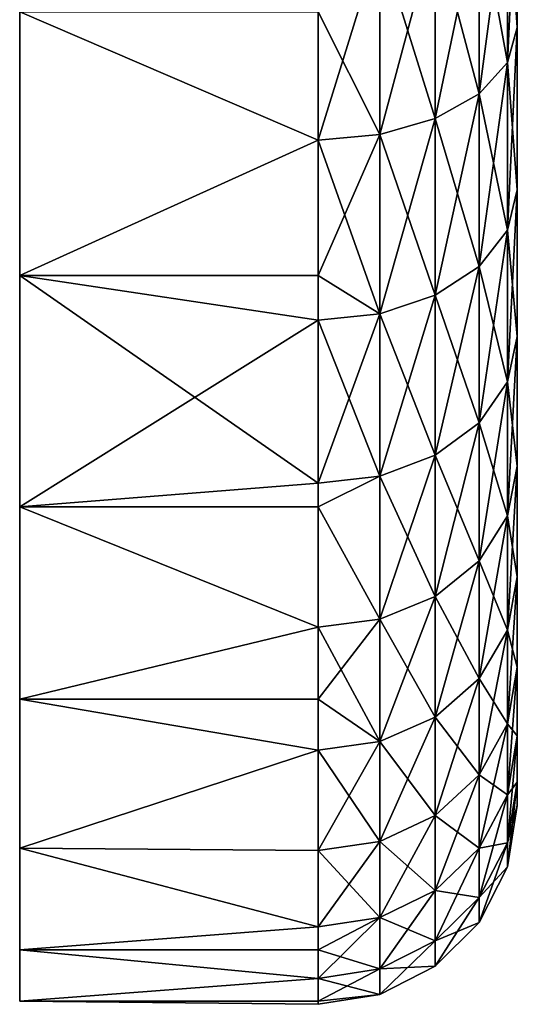
# Model space of a CAD drawing. Extents: x -5 to 50, y -20 to 20.
# Drawn here: x -5 to 0, y -20 to -10.1 of the extents above; entities that cross this region are included whole.
import ezdxf

# ---------------------------------------------------------------- set-up
doc = ezdxf.new("R2010")
doc.units = 0
doc.header["$MEASUREMENT"] = 0
doc.layers.add('L2', color=7, linetype='Continuous')

msp = doc.modelspace()

# ---------------------------------------------------------------- linework, layer by layer
at = {"layer": 'L2', "color": 7}
for points in [[(-5, -12.64891, 15.4921), (-5, -10, 17.32051), (-5, 0)], [(-5, -18.39959, 7.839332), (-5, -16.9038, 10.68932), (-5, 0)], [(-5, 0), (-5, -16.9038, 10.68932), (-5, -14.97022, 13.26245)], [(-5, 0), (-5, -14.97022, 13.26245), (-5, -12.64891, 15.4921)], [(-5, -19.93515, -1.609331), (-5, -19.93515, 1.609331), (-5, 0)], [(-5, 0), (-5, -19.93515, 1.609331), (-5, -19.41884, 4.786314)], [(-5, 0), (-5, -19.41884, 4.786314), (-5, -18.39959, 7.839332)], [(-5, -16.9038, -10.68932), (-5, -18.39959, -7.839332), (-5, 0)], [(-5, 0), (-5, -18.39959, -7.839332), (-5, -19.41884, -4.786314)], [(-5, 0), (-5, -19.41884, -4.786314), (-5, -19.93515, -1.609331)], [(-5, -10, -17.32051), (-5, -12.64891, -15.4921), (-5, 0)], [(-5, 0), (-5, -12.64891, -15.4921), (-5, -14.97022, -13.26245)], [(-5, 0), (-5, -14.97022, -13.26245), (-5, -16.9038, -10.68932)], [(0, -13.26134, -12.17115), (0, -11.78749, -13.60349), (0, 0)], [(0, 0), (0, -11.78749, -13.60349), (0, -10.15998, -14.85849)], [(0, 0), (0, -10.15998, -14.85849), (0, -8.400012, -15.91979)], [(0, -16.58023, -7.006862), (0, -15.67343, -8.851193), (0, 0)], [(0, 0), (0, -15.67343, -8.851193), (0, -14.56231, -10.58013)], [(0, 0), (0, -14.56231, -10.58013), (0, -13.26134, -12.17115)], [(0, -17.97064, -1.027599), (0, -17.73637, -3.069399), (0, 0)], [(0, 0), (0, -17.73637, -3.069399), (0, -17.27087, -5.071186)], [(0, 0), (0, -17.27087, -5.071186), (0, -16.58023, -7.006862)], [(0, -17.27087, 5.071186), (0, -17.73637, 3.069399), (0, 0)], [(0, 0), (0, -17.73637, 3.069399), (0, -17.97064, 1.027599)], [(0, 0), (0, -17.97064, 1.027599), (0, -17.97064, -1.027599)], [(0, -14.56231, 10.58013), (0, -15.67343, 8.851193), (0, 0)], [(0, 0), (0, -15.67343, 8.851193), (0, -16.58023, 7.006862)], [(0, 0), (0, -16.58023, 7.006862), (0, -17.27087, 5.071186)], [(0, -10.15998, 14.85849), (0, -11.78749, 13.60349), (0, 0)], [(0, 0), (0, -11.78749, 13.60349), (0, -13.26134, 12.17115)], [(0, 0), (0, -13.26134, 12.17115), (0, -14.56231, 10.58013)], [(0, 0), (0, -8.400012, 15.91979), (0, -10.15998, 14.85849)], [(0, -8.400012, -15.91979), (0, -10.15998, -14.85849), (-0.097887, -8.688428, -16.4664)], [(-0.097887, -8.688428, 16.4664), (-0.097887, -10.50882, 15.36866), (0, -8.400012, 15.91979)], [(0, -8.400012, 15.91979), (-0.097887, -10.50882, 15.36866), (0, -10.15998, 14.85849)], [(-0.097887, -8.688428, -16.4664), (-0.097887, -10.50882, -15.36866), (-0.381966, -8.948612, -16.95951)], [(-0.381966, -8.948612, 16.95951), (-0.381966, -10.82352, 15.82889), (-0.097887, -8.688428, 16.4664)], [(-0.097887, -8.688428, 16.4664), (-0.381966, -10.82352, 15.82889), (-0.097887, -10.50882, 15.36866)], [(-0.097887, -8.688428, -16.4664), (0, -10.15998, -14.85849), (-0.097887, -10.50882, -15.36866)], [(-0.381966, -8.948612, -16.95951), (-0.381966, -10.82352, -15.82889), (-0.82443, -9.155096, -17.35084)], [(-0.82443, -9.155096, 17.35084), (-0.82443, -11.07327, 16.19413), (-0.381966, -8.948612, 16.95951)], [(-0.381966, -8.948612, 16.95951), (-0.82443, -11.07327, 16.19413), (-0.381966, -10.82352, 15.82889)], [(-0.381966, -8.948612, -16.95951), (-0.097887, -10.50882, -15.36866), (-0.381966, -10.82352, -15.82889)], [(-0.82443, -9.155096, -17.35084), (-0.82443, -11.07327, -16.19413), (-1.381966, -9.287666, -17.60208)], [(-1.381966, -9.287666, 17.60208), (-1.381966, -11.23361, 16.42863), (-0.82443, -9.155096, 17.35084)], [(-0.82443, -9.155096, 17.35084), (-1.381966, -11.23361, 16.42863), (-0.82443, -11.07327, 16.19413)], [(-0.82443, -9.155096, -17.35084), (-0.381966, -10.82352, -15.82889), (-0.82443, -11.07327, -16.19413)], [(-1.381966, -11.23361, -16.42863), (-2, -11.28886, -16.50944), (-1.381966, -9.287666, -17.60208)], [(-1.381966, -9.287666, -17.60208), (-2, -11.28886, -16.50944), (-2, -10, -17.32051)], [(-1.381966, -9.287666, 17.60208), (-2, -10, 17.32051), (-1.381966, -11.23361, 16.42863)], [(-1.381966, -9.287666, -17.60208), (-0.82443, -11.07327, -16.19413), (-1.381966, -11.23361, -16.42863)], [(-2, -11.28886, -16.50944), (-5, -12.64891, -15.4921), (-5, -10, -17.32051)], [(-2, -11.28886, -16.50944), (-5, -10, -17.32051), (-2, -10, -17.32051)], [(-2, -10, 17.32051), (-5, -10, 17.32051), (-2, -11.28886, 16.50944)], [(-2, -11.28886, 16.50944), (-5, -10, 17.32051), (-5, -12.64891, 15.4921)], [(-2, -10, 17.32051), (-2, -11.28886, 16.50944), (-1.381966, -11.23361, 16.42863)], [(0, -11.78749, 13.60349), (0, -10.15998, 14.85849), (-0.097887, -12.19222, 14.07057)], [(-0.097887, -12.19222, 14.07057), (0, -10.15998, 14.85849), (-0.097887, -10.50882, 15.36866)], [(0, -11.78749, -13.60349), (-0.097887, -10.50882, -15.36866), (0, -10.15998, -14.85849)], [(-0.097887, -12.19222, 14.07057), (-0.097887, -10.50882, 15.36866), (-0.381966, -12.55733, 14.49193)], [(-0.381966, -12.55733, 14.49193), (-0.097887, -10.50882, 15.36866), (-0.381966, -10.82352, 15.82889)], [(-0.097887, -12.19222, -14.07057), (-0.381966, -10.82352, -15.82889), (-0.097887, -10.50882, -15.36866)], [(-0.097887, -12.19222, -14.07057), (-0.097887, -10.50882, -15.36866), (0, -11.78749, -13.60349)], [(-0.381966, -12.55733, 14.49193), (-0.381966, -10.82352, 15.82889), (-0.82443, -12.84708, 14.82632)], [(-0.82443, -12.84708, 14.82632), (-0.381966, -10.82352, 15.82889), (-0.82443, -11.07327, 16.19413)], [(-0.381966, -12.55733, -14.49193), (-0.82443, -11.07327, -16.19413), (-0.381966, -10.82352, -15.82889)], [(-0.381966, -12.55733, -14.49193), (-0.381966, -10.82352, -15.82889), (-0.097887, -12.19222, -14.07057)], [(-0.82443, -12.84708, 14.82632), (-0.82443, -11.07327, 16.19413), (-1.381966, -13.03311, 15.04101)], [(-1.381966, -13.03311, 15.04101), (-0.82443, -11.07327, 16.19413), (-1.381966, -11.23361, 16.42863)], [(-0.82443, -12.84708, -14.82632), (-1.381966, -11.23361, -16.42863), (-0.82443, -11.07327, -16.19413)], [(-0.82443, -12.84708, -14.82632), (-0.82443, -11.07327, -16.19413), (-0.381966, -12.55733, -14.49193)], [(-2, -12.64891, -15.4921), (-2, -11.28886, -16.50944), (-1.381966, -11.23361, -16.42863)], [(-1.381966, -13.03311, -15.04101), (-2, -12.64891, -15.4921), (-1.381966, -11.23361, -16.42863)], [(-1.381966, -11.23361, 16.42863), (-2, -11.28886, 16.50944), (-1.381966, -13.03311, 15.04101)], [(-1.381966, -13.03311, -15.04101), (-1.381966, -11.23361, -16.42863), (-0.82443, -12.84708, -14.82632)], [(-2, -12.64891, -15.4921), (-5, -12.64891, -15.4921), (-2, -11.28886, -16.50944)], [(-2, -11.28886, 16.50944), (-5, -12.64891, 15.4921), (-2, -12.64891, 15.4921)], [(-1.381966, -13.03311, 15.04101), (-2, -11.28886, 16.50944), (-2, -12.64891, 15.4921)], [(0, -11.78749, -13.60349), (0, -13.26134, -12.17115), (-0.097887, -12.19222, -14.07057)], [(0, -13.26134, 12.17115), (0, -11.78749, 13.60349), (-0.097887, -13.71667, 12.58905)], [(-0.097887, -13.71667, 12.58905), (0, -11.78749, 13.60349), (-0.097887, -12.19222, 14.07057)], [(-0.097887, -12.19222, -14.07057), (-0.097887, -13.71667, -12.58905), (-0.381966, -12.55733, -14.49193)], [(-0.097887, -13.71667, 12.58905), (-0.097887, -12.19222, 14.07057), (-0.381966, -14.12743, 12.96604)], [(-0.381966, -14.12743, 12.96604), (-0.097887, -12.19222, 14.07057), (-0.381966, -12.55733, 14.49193)], [(-0.097887, -12.19222, -14.07057), (0, -13.26134, -12.17115), (-0.097887, -13.71667, -12.58905)], [(-2, -12.64891, -15.4921), (-2, -13.09721, -15.11499), (-5, -12.64891, -15.4921)], [(-5, -12.64891, -15.4921), (-2, -13.09721, -15.11499), (-2, -14.73482, -13.5235)], [(-5, -12.64891, -15.4921), (-2, -14.73482, -13.5235), (-5, -14.97022, -13.26245)], [(-5, -14.97022, 13.26245), (-2, -13.09721, 15.11499), (-5, -12.64891, 15.4921)], [(-2, -12.64891, 15.4921), (-5, -12.64891, 15.4921), (-2, -13.09721, 15.11499)], [(-2, -13.09721, -15.11499), (-2, -12.64891, -15.4921), (-1.381966, -13.03311, -15.04101)], [(-1.381966, -13.03311, 15.04101), (-2, -12.64891, 15.4921), (-2, -13.09721, 15.11499)], [(-0.381966, -12.55733, -14.49193), (-0.381966, -14.12743, -12.96604), (-0.82443, -12.84708, -14.82632)], [(-0.381966, -14.12743, 12.96604), (-0.381966, -12.55733, 14.49193), (-0.82443, -14.45341, 13.26522)], [(-0.82443, -14.45341, 13.26522), (-0.381966, -12.55733, 14.49193), (-0.82443, -12.84708, 14.82632)], [(-0.381966, -12.55733, -14.49193), (-0.097887, -13.71667, -12.58905), (-0.381966, -14.12743, -12.96604)], [(-0.82443, -12.84708, -14.82632), (-0.82443, -14.45341, -13.26522), (-1.381966, -13.03311, -15.04101)], [(-0.82443, -14.45341, 13.26522), (-0.82443, -12.84708, 14.82632), (-1.381966, -14.66271, 13.45731)], [(-1.381966, -14.66271, 13.45731), (-0.82443, -12.84708, 14.82632), (-1.381966, -13.03311, 15.04101)], [(-0.82443, -12.84708, -14.82632), (-0.381966, -14.12743, -12.96604), (-0.82443, -14.45341, -13.26522)], [(-1.381966, -13.03311, -15.04101), (-1.381966, -14.66271, -13.45731), (-2, -13.09721, -15.11499)], [(-1.381966, -14.66271, 13.45731), (-1.381966, -13.03311, 15.04101), (-2, -14.73482, 13.5235)], [(-2, -14.73482, 13.5235), (-1.381966, -13.03311, 15.04101), (-2, -13.09721, 15.11499)], [(-1.381966, -13.03311, -15.04101), (-0.82443, -14.45341, -13.26522), (-1.381966, -14.66271, -13.45731)], [(-5, -14.97022, 13.26245), (-2, -14.73482, 13.5235), (-2, -13.09721, 15.11499)], [(-2, -13.09721, -15.11499), (-1.381966, -14.66271, -13.45731), (-2, -14.73482, -13.5235)], [(0, -14.56231, -10.58013), (-0.097887, -13.71667, -12.58905), (0, -13.26134, -12.17115)], [(-0.097887, -13.71667, 12.58905), (-0.097887, -15.06231, 10.94341), (0, -13.26134, 12.17115)], [(0, -13.26134, 12.17115), (-0.097887, -15.06231, 10.94341), (0, -14.56231, 10.58013)], [(-0.097887, -15.06231, -10.94341), (-0.381966, -14.12743, -12.96604), (-0.097887, -13.71667, -12.58905)], [(-0.381966, -14.12743, 12.96604), (-0.381966, -15.51336, 11.27112), (-0.097887, -13.71667, 12.58905)], [(-0.097887, -13.71667, 12.58905), (-0.381966, -15.51336, 11.27112), (-0.097887, -15.06231, 10.94341)], [(-0.097887, -15.06231, -10.94341), (-0.097887, -13.71667, -12.58905), (0, -14.56231, -10.58013)], [(-0.381966, -15.51336, -11.27112), (-0.82443, -14.45341, -13.26522), (-0.381966, -14.12743, -12.96604)], [(-0.82443, -14.45341, 13.26522), (-0.82443, -15.87132, 11.53119), (-0.381966, -14.12743, 12.96604)], [(-0.381966, -14.12743, 12.96604), (-0.82443, -15.87132, 11.53119), (-0.381966, -15.51336, 11.27112)], [(-0.381966, -15.51336, -11.27112), (-0.381966, -14.12743, -12.96604), (-0.097887, -15.06231, -10.94341)], [(-0.82443, -15.87132, -11.53119), (-1.381966, -14.66271, -13.45731), (-0.82443, -14.45341, -13.26522)], [(-1.381966, -14.66271, 13.45731), (-1.381966, -16.10115, 11.69817), (-0.82443, -14.45341, 13.26522)], [(-0.82443, -14.45341, 13.26522), (-1.381966, -16.10115, 11.69817), (-0.82443, -15.87132, 11.53119)], [(-0.82443, -15.87132, -11.53119), (-0.82443, -14.45341, -13.26522), (-0.381966, -15.51336, -11.27112)], [(0, -15.67343, 8.851193), (0, -14.56231, 10.58013), (-0.097887, -16.21158, 9.1551)], [(-0.097887, -16.21158, 9.1551), (0, -14.56231, 10.58013), (-0.097887, -15.06231, 10.94341)], [(0, -15.67343, -8.851193), (-0.097887, -15.06231, -10.94341), (0, -14.56231, -10.58013)], [(-2, -14.97022, -13.26245), (-2, -14.73482, -13.5235), (-1.381966, -14.66271, -13.45731)], [(-1.381966, -16.10115, -11.69817), (-2, -14.97022, -13.26245), (-1.381966, -14.66271, -13.45731)], [(-2, -14.73482, 13.5235), (-2, -14.97022, 13.26245), (-1.381966, -14.66271, 13.45731)], [(-1.381966, -14.66271, 13.45731), (-2, -14.97022, 13.26245), (-1.381966, -16.10115, 11.69817)], [(-1.381966, -16.10115, -11.69817), (-1.381966, -14.66271, -13.45731), (-0.82443, -15.87132, -11.53119)], [(-2, -14.73482, -13.5235), (-2, -14.97022, -13.26245), (-5, -14.97022, -13.26245)], [(-2, -14.97022, 13.26245), (-2, -14.73482, 13.5235), (-5, -14.97022, 13.26245)], [(-5, -14.97022, -13.26245), (-2, -14.97022, -13.26245), (-2, -16.18034, -11.7557)], [(-5, -14.97022, -13.26245), (-2, -16.18034, -11.7557), (-5, -16.9038, -10.68932)], [(-2, -14.97022, 13.26245), (-5, -14.97022, 13.26245), (-2, -16.18034, 11.7557)], [(-2, -16.18034, 11.7557), (-5, -14.97022, 13.26245), (-5, -16.9038, 10.68932)], [(-2, -14.97022, 13.26245), (-2, -16.18034, 11.7557), (-1.381966, -16.10115, 11.69817)], [(-2, -16.18034, -11.7557), (-2, -14.97022, -13.26245), (-1.381966, -16.10115, -11.69817)], [(-0.097887, -16.21158, 9.1551), (-0.097887, -15.06231, 10.94341), (-0.381966, -16.69705, 9.429259)], [(-0.381966, -16.69705, 9.429259), (-0.097887, -15.06231, 10.94341), (-0.381966, -15.51336, 11.27112)], [(-0.097887, -16.21158, -9.1551), (-0.381966, -15.51336, -11.27112), (-0.097887, -15.06231, -10.94341)], [(-0.097887, -16.21158, -9.1551), (-0.097887, -15.06231, -10.94341), (0, -15.67343, -8.851193)], [(-0.381966, -16.69705, 9.429259), (-0.381966, -15.51336, 11.27112), (-0.82443, -17.08233, 9.646833)], [(-0.82443, -17.08233, 9.646833), (-0.381966, -15.51336, 11.27112), (-0.82443, -15.87132, 11.53119)], [(-0.381966, -16.69705, -9.429259), (-0.82443, -15.87132, -11.53119), (-0.381966, -15.51336, -11.27112)], [(-0.381966, -16.69705, -9.429259), (-0.381966, -15.51336, -11.27112), (-0.097887, -16.21158, -9.1551)], [(0, -15.67343, -8.851193), (0, -16.58023, -7.006862), (-0.097887, -16.21158, -9.1551)], [(0, -16.58023, 7.006862), (0, -15.67343, 8.851193), (-0.097887, -17.14951, 7.247444)], [(-0.097887, -17.14951, 7.247444), (0, -15.67343, 8.851193), (-0.097887, -16.21158, 9.1551)], [(-0.82443, -17.08233, 9.646833), (-0.82443, -15.87132, 11.53119), (-1.381966, -17.32969, 9.786524)], [(-1.381966, -17.32969, 9.786524), (-0.82443, -15.87132, 11.53119), (-1.381966, -16.10115, 11.69817)], [(-0.82443, -17.08233, -9.646833), (-1.381966, -16.10115, -11.69817), (-0.82443, -15.87132, -11.53119)], [(-0.82443, -17.08233, -9.646833), (-0.82443, -15.87132, -11.53119), (-0.381966, -16.69705, -9.429259)], [(-2, -16.9038, -10.68932), (-2, -16.18034, -11.7557), (-1.381966, -16.10115, -11.69817)], [(-1.381966, -17.32969, -9.786524), (-2, -16.9038, -10.68932), (-1.381966, -16.10115, -11.69817)], [(-1.381966, -16.10115, 11.69817), (-2, -16.18034, 11.7557), (-1.381966, -17.32969, 9.786524)], [(-1.381966, -17.32969, -9.786524), (-1.381966, -16.10115, -11.69817), (-0.82443, -17.08233, -9.646833)], [(-2, -16.18034, -11.7557), (-2, -16.9038, -10.68932), (-5, -16.9038, -10.68932)], [(-2, -16.18034, 11.7557), (-5, -16.9038, 10.68932), (-2, -16.9038, 10.68932)], [(-1.381966, -17.32969, 9.786524), (-2, -16.18034, 11.7557), (-2, -16.9038, 10.68932)], [(-0.097887, -16.21158, -9.1551), (-0.097887, -17.14951, -7.247444), (-0.381966, -16.69705, -9.429259)], [(-0.097887, -17.14951, 7.247444), (-0.097887, -16.21158, 9.1551), (-0.381966, -17.66307, 7.464476)], [(-0.381966, -17.66307, 7.464476), (-0.097887, -16.21158, 9.1551), (-0.381966, -16.69705, 9.429259)], [(-0.097887, -16.21158, -9.1551), (0, -16.58023, -7.006862), (-0.097887, -17.14951, -7.247444)], [(0, -16.58023, -7.006862), (0, -17.27087, -5.071186), (-0.097887, -17.14951, -7.247444)], [(0, -17.27087, 5.071186), (0, -16.58023, 7.006862), (-0.097887, -17.86387, 5.245307)], [(-0.097887, -17.86387, 5.245307), (0, -16.58023, 7.006862), (-0.097887, -17.14951, 7.247444)], [(-0.381966, -16.69705, -9.429259), (-0.381966, -17.66307, -7.464476), (-0.82443, -17.08233, -9.646833)], [(-0.381966, -17.66307, 7.464476), (-0.381966, -16.69705, 9.429259), (-0.82443, -18.07063, 7.636714)], [(-0.82443, -18.07063, 7.636714), (-0.381966, -16.69705, 9.429259), (-0.82443, -17.08233, 9.646833)], [(-0.381966, -16.69705, -9.429259), (-0.097887, -17.14951, -7.247444), (-0.381966, -17.66307, -7.464476)], [(-5, -16.9038, -10.68932), (-2, -16.9038, -10.68932), (-2, -17.41492, -9.834658)], [(-5, -16.9038, -10.68932), (-2, -17.41492, -9.834658), (-5, -18.39959, -7.839332)], [(-5, -18.39959, 7.839332), (-2, -17.41492, 9.834658), (-5, -16.9038, 10.68932)], [(-2, -16.9038, 10.68932), (-5, -16.9038, 10.68932), (-2, -17.41492, 9.834658)], [(-2, -17.41492, -9.834658), (-2, -16.9038, -10.68932), (-1.381966, -17.32969, -9.786524)], [(-1.381966, -17.32969, 9.786524), (-2, -16.9038, 10.68932), (-2, -17.41492, 9.834658)], [(-0.82443, -17.08233, -9.646833), (-0.82443, -18.07063, -7.636714), (-1.381966, -17.32969, -9.786524)], [(-0.82443, -18.07063, 7.636714), (-0.82443, -17.08233, 9.646833), (-1.381966, -18.33231, 7.747298)], [(-1.381966, -18.33231, 7.747298), (-0.82443, -17.08233, 9.646833), (-1.381966, -17.32969, 9.786524)], [(-0.82443, -17.08233, -9.646833), (-0.381966, -17.66307, -7.464476), (-0.82443, -18.07063, -7.636714)], [(-0.097887, -17.14951, -7.247444), (-0.097887, -17.86387, -5.245307), (-0.381966, -17.66307, -7.464476)], [(-0.097887, -17.86387, 5.245307), (-0.097887, -17.14951, 7.247444), (-0.381966, -18.39883, 5.402382)], [(-0.381966, -18.39883, 5.402382), (-0.097887, -17.14951, 7.247444), (-0.381966, -17.66307, 7.464476)], [(-0.097887, -17.14951, -7.247444), (0, -17.27087, -5.071186), (-0.097887, -17.86387, -5.245307)], [(0, -17.27087, -5.071186), (0, -17.73637, -3.069399), (-0.097887, -17.86387, -5.245307)], [(-0.097887, -17.86387, 5.245307), (-0.097887, -18.34535, 3.174788), (0, -17.27087, 5.071186)], [(0, -17.27087, 5.071186), (-0.097887, -18.34535, 3.174788), (0, -17.73637, 3.069399)], [(-1.381966, -17.32969, -9.786524), (-1.381966, -18.33231, -7.747298), (-2, -17.41492, -9.834658)], [(-1.381966, -18.33231, 7.747298), (-1.381966, -17.32969, 9.786524), (-2, -18.42247, 7.785402)], [(-2, -18.42247, 7.785402), (-1.381966, -17.32969, 9.786524), (-2, -17.41492, 9.834658)], [(-1.381966, -17.32969, -9.786524), (-0.82443, -18.07063, -7.636714), (-1.381966, -18.33231, -7.747298)], [(-2, -17.41492, -9.834658), (-2, -18.42247, -7.785402), (-5, -18.39959, -7.839332)], [(-5, -18.39959, 7.839332), (-2, -18.42247, 7.785402), (-2, -17.41492, 9.834658)], [(-2, -17.41492, -9.834658), (-1.381966, -18.33231, -7.747298), (-2, -18.42247, -7.785402)], [(-0.381966, -17.66307, -7.464476), (-0.381966, -18.39883, -5.402382), (-0.82443, -18.07063, -7.636714)], [(-0.381966, -18.39883, 5.402382), (-0.381966, -17.66307, 7.464476), (-0.82443, -18.82337, 5.527039)], [(-0.82443, -18.82337, 5.527039), (-0.381966, -17.66307, 7.464476), (-0.82443, -18.07063, 7.636714)], [(-0.381966, -17.66307, -7.464476), (-0.097887, -17.86387, -5.245307), (-0.381966, -18.39883, -5.402382)], [(-0.097887, -17.86387, -5.245307), (0, -17.73637, -3.069399), (-0.097887, -18.34535, -3.174788)], [(0, -17.97064, 1.027599), (0, -17.73637, 3.069399), (-0.097887, -18.58767, 1.062881)], [(-0.097887, -18.58767, 1.062881), (0, -17.73637, 3.069399), (-0.097887, -18.34535, 3.174788)], [(0, -17.97064, -1.027599), (-0.097887, -18.34535, -3.174788), (0, -17.73637, -3.069399)], [(-0.097887, -17.86387, -5.245307), (-0.097887, -18.34535, -3.174788), (-0.381966, -18.39883, -5.402382)], [(-0.381966, -18.39883, 5.402382), (-0.381966, -18.89472, 3.26986), (-0.097887, -17.86387, 5.245307)], [(-0.097887, -17.86387, 5.245307), (-0.381966, -18.89472, 3.26986), (-0.097887, -18.34535, 3.174788)], [(-0.097887, -18.58767, -1.062881), (-0.097887, -18.34535, -3.174788), (0, -17.97064, -1.027599)], [(0, -17.97064, -1.027599), (0, -17.97064, 1.027599), (-0.097887, -18.58767, -1.062881)], [(-0.097887, -18.58767, -1.062881), (0, -17.97064, 1.027599), (-0.097887, -18.58767, 1.062881)], [(-0.82443, -18.07063, -7.636714), (-0.82443, -18.82337, -5.527039), (-1.381966, -18.33231, -7.747298)], [(-0.82443, -18.82337, 5.527039), (-0.82443, -18.07063, 7.636714), (-1.381966, -19.09594, 5.607073)], [(-1.381966, -19.09594, 5.607073), (-0.82443, -18.07063, 7.636714), (-1.381966, -18.33231, 7.747298)], [(-0.82443, -18.07063, -7.636714), (-0.381966, -18.39883, -5.402382), (-0.82443, -18.82337, -5.527039)], [(-1.381966, -18.33231, -7.747298), (-1.381966, -19.09594, -5.607073), (-2, -18.42247, -7.785402)], [(-1.381966, -19.09594, 5.607073), (-1.381966, -18.33231, 7.747298), (-2, -19.18986, 5.634651)], [(-2, -19.18986, 5.634651), (-1.381966, -18.33231, 7.747298), (-2, -18.42247, 7.785402)], [(-1.381966, -18.33231, -7.747298), (-0.82443, -18.82337, -5.527039), (-1.381966, -19.09594, -5.607073)], [(-0.381966, -18.39883, -5.402382), (-0.097887, -18.34535, -3.174788), (-0.381966, -18.89472, -3.26986)], [(-0.097887, -18.58767, 1.062881), (-0.097887, -18.34535, 3.174788), (-0.381966, -19.1443, 1.094711)], [(-0.381966, -19.1443, 1.094711), (-0.097887, -18.34535, 3.174788), (-0.381966, -18.89472, 3.26986)], [(-0.097887, -18.58767, -1.062881), (-0.381966, -18.89472, -3.26986), (-0.097887, -18.34535, -3.174788)], [(-5, -18.39959, -7.839332), (-2, -18.42247, -7.785402), (-2, -19.18986, -5.634651)], [(-5, -18.39959, -7.839332), (-2, -19.18986, -5.634651), (-5, -19.41884, -4.786314)], [(-5, -19.41884, 4.786314), (-2, -19.18986, 5.634651), (-5, -18.39959, 7.839332)], [(-2, -19.18986, 5.634651), (-2, -18.42247, 7.785402), (-5, -18.39959, 7.839332)], [(-2, -18.42247, -7.785402), (-1.381966, -19.09594, -5.607073), (-2, -19.18986, -5.634651)], [(-0.381966, -18.39883, -5.402382), (-0.381966, -18.89472, -3.26986), (-0.82443, -18.82337, -5.527039)], [(-0.82443, -18.82337, 5.527039), (-0.82443, -19.3307, 3.34531), (-0.381966, -18.39883, 5.402382)], [(-0.381966, -18.39883, 5.402382), (-0.82443, -19.3307, 3.34531), (-0.381966, -18.89472, 3.26986)], [(-0.381966, -19.1443, -1.094711), (-0.381966, -18.89472, -3.26986), (-0.097887, -18.58767, -1.062881)], [(-0.097887, -18.58767, -1.062881), (-0.097887, -18.58767, 1.062881), (-0.381966, -19.1443, -1.094711)], [(-0.381966, -19.1443, -1.094711), (-0.097887, -18.58767, 1.062881), (-0.381966, -19.1443, 1.094711)], [(-0.82443, -18.82337, -5.527039), (-0.82443, -19.3307, -3.34531), (-1.381966, -19.09594, -5.607073)], [(-1.381966, -19.09594, 5.607073), (-1.381966, -19.61062, 3.393752), (-0.82443, -18.82337, 5.527039)], [(-0.82443, -18.82337, 5.527039), (-1.381966, -19.61062, 3.393752), (-0.82443, -19.3307, 3.34531)], [(-0.82443, -18.82337, -5.527039), (-0.381966, -18.89472, -3.26986), (-0.82443, -19.3307, -3.34531)], [(-0.381966, -19.1443, 1.094711), (-0.381966, -18.89472, 3.26986), (-0.82443, -19.58604, 1.11997)], [(-0.82443, -19.58604, 1.11997), (-0.381966, -18.89472, 3.26986), (-0.82443, -19.3307, 3.34531)], [(-0.381966, -19.1443, -1.094711), (-0.82443, -19.3307, -3.34531), (-0.381966, -18.89472, -3.26986)], [(-1.381966, -19.61062, -3.393752), (-2, -19.70708, -3.410444), (-1.381966, -19.09594, -5.607073)], [(-1.381966, -19.09594, -5.607073), (-2, -19.70708, -3.410444), (-2, -19.41884, -4.786314)], [(-1.381966, -19.09594, -5.607073), (-2, -19.41884, -4.786314), (-2, -19.18986, -5.634651)], [(-2, -19.18986, 5.634651), (-2, -19.41884, 4.786314), (-1.381966, -19.09594, 5.607073)], [(-1.381966, -19.09594, 5.607073), (-2, -19.41884, 4.786314), (-1.381966, -19.61062, 3.393752)], [(-1.381966, -19.09594, -5.607073), (-0.82443, -19.3307, -3.34531), (-1.381966, -19.61062, -3.393752)], [(-0.82443, -19.58604, -1.11997), (-0.82443, -19.3307, -3.34531), (-0.381966, -19.1443, -1.094711)], [(-0.381966, -19.1443, -1.094711), (-0.381966, -19.1443, 1.094711), (-0.82443, -19.58604, -1.11997)], [(-0.82443, -19.58604, -1.11997), (-0.381966, -19.1443, 1.094711), (-0.82443, -19.58604, 1.11997)], [(-2, -19.41884, -4.786314), (-5, -19.41884, -4.786314), (-2, -19.18986, -5.634651)], [(-5, -19.41884, 4.786314), (-2, -19.41884, 4.786314), (-2, -19.18986, 5.634651)], [(-0.82443, -19.58604, 1.11997), (-0.82443, -19.3307, 3.34531), (-1.381966, -19.86966, 1.136188)], [(-1.381966, -19.86966, 1.136188), (-0.82443, -19.3307, 3.34531), (-1.381966, -19.61062, 3.393752)], [(-0.82443, -19.58604, -1.11997), (-1.381966, -19.61062, -3.393752), (-0.82443, -19.3307, -3.34531)], [(-2, -19.70708, -3.410444), (-5, -19.93515, -1.609331), (-5, -19.41884, -4.786314)], [(-2, -19.70708, -3.410444), (-5, -19.41884, -4.786314), (-2, -19.41884, -4.786314)], [(-5, -19.93515, 1.609331), (-2, -19.70708, 3.410444), (-5, -19.41884, 4.786314)], [(-2, -19.70708, 3.410444), (-2, -19.41884, 4.786314), (-5, -19.41884, 4.786314)], [(-2, -19.41884, 4.786314), (-2, -19.70708, 3.410444), (-1.381966, -19.61062, 3.393752)], [(-2, -19.93515, -1.609331), (-2, -19.70708, -3.410444), (-1.381966, -19.61062, -3.393752)], [(-1.381966, -19.86966, -1.136188), (-2, -19.93515, -1.609331), (-1.381966, -19.61062, -3.393752)], [(-1.381966, -19.61062, 3.393752), (-2, -19.70708, 3.410444), (-1.381966, -19.86966, 1.136188)], [(-1.381966, -19.86966, -1.136188), (-1.381966, -19.61062, -3.393752), (-0.82443, -19.58604, -1.11997)], [(-0.82443, -19.58604, -1.11997), (-0.82443, -19.58604, 1.11997), (-1.381966, -19.86966, -1.136188)], [(-1.381966, -19.86966, -1.136188), (-0.82443, -19.58604, 1.11997), (-1.381966, -19.86966, 1.136188)], [(-2, -19.93515, -1.609331), (-5, -19.93515, -1.609331), (-2, -19.70708, -3.410444)], [(-5, -19.93515, 1.609331), (-2, -19.93515, 1.609331), (-2, -19.70708, 3.410444)], [(-1.381966, -19.86966, 1.136188), (-2, -19.70708, 3.410444), (-2, -19.93515, 1.609331)], [(-2, -19.96738, -1.141776), (-2, -19.93515, -1.609331), (-1.381966, -19.86966, -1.136188)], [(-1.381966, -19.86966, -1.136188), (-1.381966, -19.86966, 1.136188), (-2, -19.96738, -1.141776)], [(-2, -19.96738, -1.141776), (-1.381966, -19.86966, 1.136188), (-2, -19.96738, 1.141776)], [(-1.381966, -19.86966, 1.136188), (-2, -19.93515, 1.609331), (-2, -19.96738, 1.141776)], [(-2, -19.93515, -1.609331), (-2, -19.96738, -1.141776), (-5, -19.93515, -1.609331)], [(-5, -19.93515, -1.609331), (-2, -19.96738, -1.141776), (-2, -19.96738, 1.141776)], [(-5, -19.93515, -1.609331), (-2, -19.96738, 1.141776), (-5, -19.93515, 1.609331)], [(-2, -19.96738, 1.141776), (-2, -19.93515, 1.609331), (-5, -19.93515, 1.609331)]]:
    msp.add_3dface(points, dxfattribs=at)

doc.saveas('drawing.dxf')
